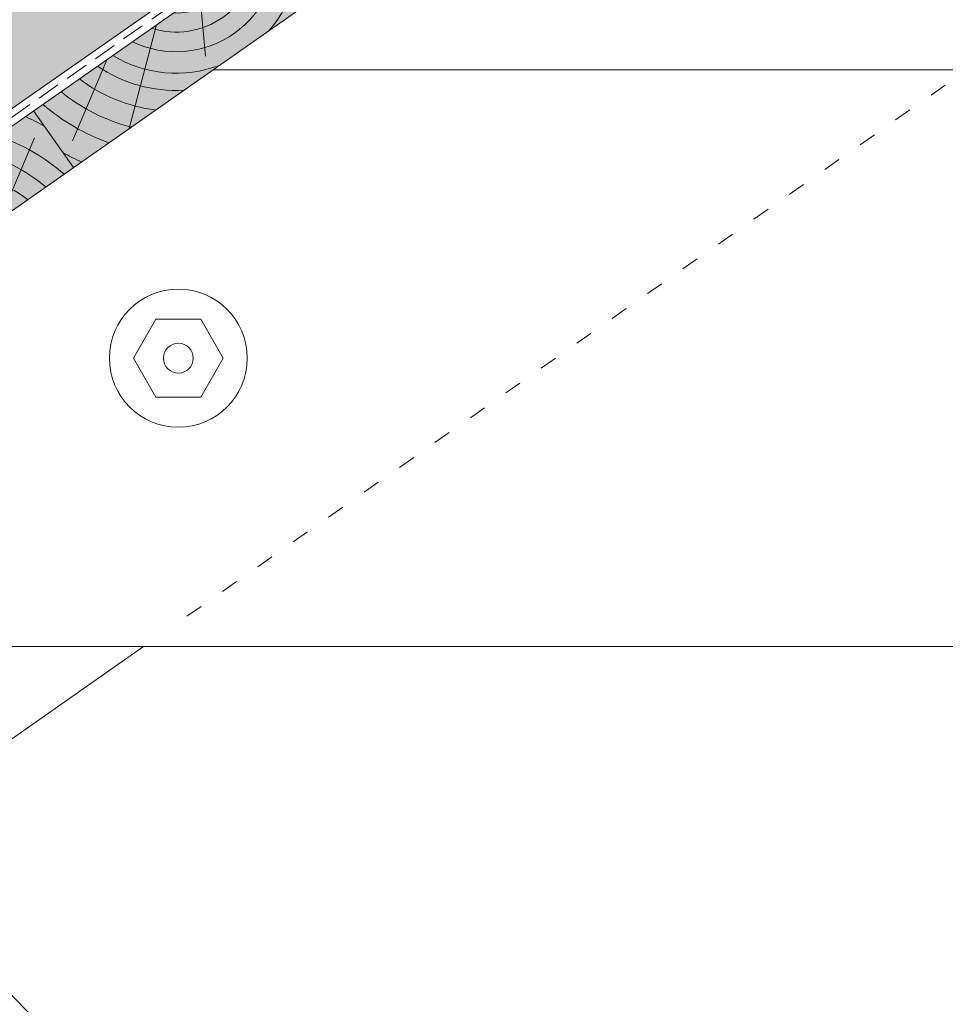
# Model space of a CAD drawing. Units: metres. Extents: x 137 to 419, y 71 to 261.
# Drawn here: x 232 to 264, y 136 to 170 of the extents above; entities that cross this region are included whole.
import ezdxf

# ---------------------------------------------------------------- set-up
doc = ezdxf.new("R2010")
doc.units = ezdxf.units.M
doc.header["$LTSCALE"] = 0.05
doc.linetypes.add('ACAD_ISO03W100', pattern=[30, 12, -18])
doc.linetypes.add('REJTETT2', pattern=[4.7624999999999975, 3.174999999999999, -1.587499999999999])
doc.layers.get('0').update_dxf_attribs({"linetype": 'CONTINUOUS'})

# ---------------------------------------------------------------- blocks, each defined once
blk = doc.blocks.new('sraff01')
at = {"linetype": 'Continuous', "lineweight": 5}
for p, q in [((539.3846778082129, 165.0311391655162), (540.5864406570132, 167.8554700612875)), ((537.6724609631556, 163.8322320235575), (538.6223390294635, 167.4272028189938)), ((536.1696275386306, 162.7799367310316), (535.9820383279227, 164.9240912208574)), ((535.1746034224429, 162.0832133441765), (532.8200074054135, 163.3643664766414)), ((534.1741888530446, 161.382715521349), (531.2203999399176, 161.7754646797302))]:
    blk.add_line(p, q, dxfattribs=at)
for radius, start, end in [(8.027387283325902, 60.64917489098168, 65.84209238497228), (7.054655479876601, 49.07329574472345, 70.68748599495947), (6.312061103149062, 50.76963814269664, 75.69216850132379), (5.572554110472446, 52.92884525280017, 82.60531412833632), (4.847498116901988, 55.72479509399162, 93.10094349357657), (4.249050388107982, 58.81100273360556, 110.5930711265577), (3.50460685860753, 64.30633184921228, 185.6936681507886), (4.249050388107982, 139.4069288734436, 191.1889972663941), (2.824301160031382, 72.40047370508252, 177.5995262949155), (4.847498116901988, 156.8990565064243, 194.2752049060103), (2.164610154581851, 87.41877241149925, 162.5812275884995), (5.572554110472446, 167.3946858716629, 183.7416363716692)]:
    blk.add_arc((536.9935234098688, 161.2626804541884), radius, start, end, dxfattribs=at)
blk = doc.blocks.new('sraff02')
at = {"linetype": 'Continuous', "lineweight": 5}
for p, q in [((548.32380303548, 174.2202410476769), (551.277591948607, 173.8274918892956)), ((547.3233884660817, 173.5197432248494), (549.6779844831112, 172.2385900923844)), ((546.328364349894, 172.8230198379942), (546.5159535606018, 170.6788653481684)), ((544.8255309253692, 171.7707245454684), (543.875652859061, 168.175753750032)), ((543.1133140803117, 170.5718174035096), (541.9115512315115, 167.7474865077383))]:
    blk.add_line(p, q, dxfattribs=at)
for radius, start, end in [(4.847498116901988, 336.8990565064213, 14.27520490601027), (4.249050388107982, 319.4069288734393, 11.18899726639734), (3.50460685860753, 244.3063318492125, 5.693668150785375), (5.572554110472446, 347.3946858716661, 3.741636371669242), (2.824301160031382, 252.4004737050827, 357.5995262949155), (2.164610154581851, 267.4187724114992, 342.5812275884995), (4.249050388107982, 238.8110027336019, 290.5930711265577), (4.847498116901988, 235.7247950939914, 273.1009434935766), (5.572554110472446, 232.9288452527961, 262.6053141283363), (6.312061103149062, 230.7696381426969, 255.6921685013205), (7.054655479876601, 229.0732957447273, 250.6874859949597), (8.027387283325902, 240.6491748909818, 245.8420923849721)]:
    blk.add_arc((545.5044684786559, 174.3402761148374), radius, start, end, dxfattribs=at)

msp = doc.modelspace()

# ---------------------------------------------------------------- hatches: boundary and pattern name
at = {"linetype": 'Continuous', "lineweight": 9, "true_color": 0xffcd00}
msp.add_hatch(color=40, dxfattribs=at).paths.add_polyline_path([(282.266848353545, 202.1375429550172), (270.101387639966, 210.6558902524592), (170.0714720768533, 140.6141893286866), (170.0714720768534, 123.5774947338025)])
at = {"linetype": 'Continuous', "lineweight": 5, "true_color": 0x8e9da4}
h = msp.add_hatch(dxfattribs=at)
h.set_pattern_fill('HONEY', color=253, scale=0.14, angle=13.99999999999994, style=0)
h.set_pattern_definition([(13.99999999999994, (433.4274075304427, 63.08870212673117), (0.553817255397294, 0.5348151048064196), [0.4445000000000001, -0.889]), (133.9999999999999, (433.4274075304427, 63.08870212673117), (-0.7400720947886433, 0.2122122598250216), [0.4444999999999998, -0.8889999999999995]), (73.99999999999994, (433.4274075304427, 63.08870212673117), (-0.1862548393913493, 0.7470273646314409), [-0.889, 0.4445000000000001])])
h.paths.add_polyline_path([(282.266848353545, 202.1375429550172), (270.101387639966, 210.6558902524592), (170.0714720768534, 140.6141893286866), (170.0714720768534, 123.5774947338025)])
at = {"linetype": 'Continuous', "lineweight": 9, "true_color": 0xc29544}
msp.add_hatch(color=33, dxfattribs=at).paths.add_polyline_path([(282.9796051029969, 199.0755563776188), (280.8874689482516, 200.5404858841326), (170.0714720768534, 122.9462895205558), (170.0714720768534, 120.0164305075284)])

# ---------------------------------------------------------------- linework, layer by layer
at = {"linetype": 'Continuous', "lineweight": 18}
for p, q in [((170.0714720768534, 123.5774947338025), (282.9796051029969, 202.6366206038933)), ((170.0714720768534, 122.9591549941799), (282.9796051029969, 202.0182808642704)), ((170.0714720768533, 120.0292959811526), (282.9796051029969, 199.0884218512429)), ((232.3959805307088, 166.5992456287847), (233.7725639779514, 164.633280722491))]:
    msp.add_line(p, q, dxfattribs=at)
at = {"linetype": 'REJTETT2', "lineweight": 18, "ltscale": 5}
msp.add_line((282.9796051029969, 202.3274507340816), (170.0714720768534, 123.2683248639912), dxfattribs=at)
at = {"linetype": 'Continuous', "lineweight": 9}
for p, q in [((238.6199391133461, 168.0274493328246), (275.4796051944461, 168.0274493328246)), ((211.9776134292567, 155.5866522470487), (233.8102495426482, 133.7540161336571)), ((236.2086809128202, 148.0274493328246), (188.9746691169314, 114.9538382134568)), ((210.0569789785038, 148.0274493328246), (355.90223122749, 148.0274493328246))]:
    msp.add_line(p, q, dxfattribs=at)
at = {"linetype": 'ACAD_ISO03W100', "lineweight": 9}
msp.add_line((264.005406787098, 167.4909263275428), (237.2286965763923, 148.7416719895497), dxfattribs=at)
at = {"linetype": 'Continuous', "lineweight": 9, "ltscale": 0.7}
for p, q in [((236.6365565252493, 159.3745578895174), (235.858803037415, 158.0274493328246)), ((238.1920635009177, 159.3745578895174), (236.6365565252493, 159.3745578895174)), ((238.1920635009177, 159.3745578895174), (238.9698169887519, 158.0274493328246)), ((235.858803037415, 158.0274493328246), (236.6365565252493, 156.6803407761319)), ((238.9698169887519, 158.0274493328246), (238.1920635009177, 156.6803407761319)), ((238.1920635009177, 156.6803407761319), (236.6365565252493, 156.6803407761319))]:
    msp.add_line(p, q, dxfattribs=at)
for radius in [2.390873858259112, 0.5176727276892003]:
    msp.add_circle((237.4143100130834, 158.0274493328246), radius, dxfattribs=at)

# ---------------------------------------------------------------- block references
at = {"linetype": 'Continuous', "lineweight": 9}
for name in ['sraff02', 'sraff01']:
    msp.add_blockref(name, (-308.1647236899323, -2.185215108875041), dxfattribs=at)

doc.saveas('drawing.dxf')
